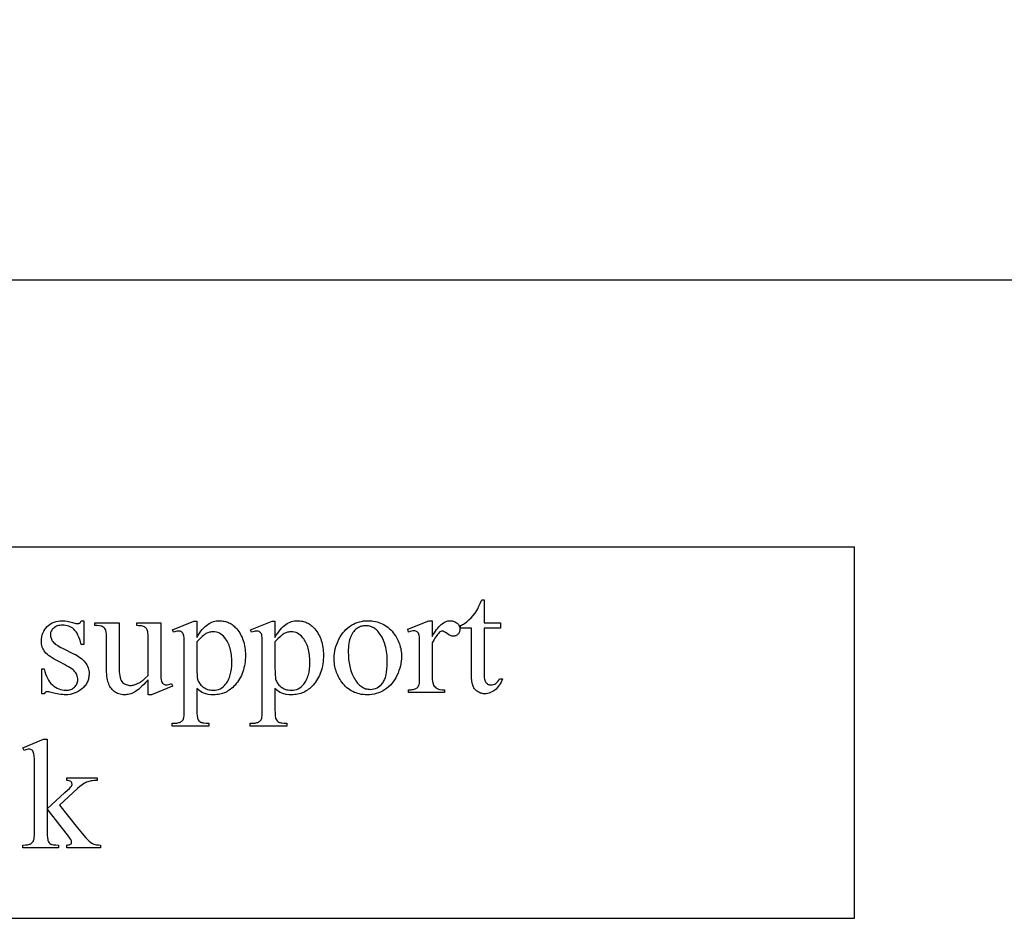
# Model space of a CAD drawing. Extents: x 0 to 124, y -46 to 68.
# Drawn here: x 68 to 73, y -40 to -35 of the extents above; entities that cross this region are included whole.
import ezdxf

# ---------------------------------------------------------------- set-up
doc = ezdxf.new("R2010")
doc.units = 0
doc.layers.add('LAYER_1', color=4, linetype='Continuous', true_color=0x00ffff)

msp = doc.modelspace()

# ---------------------------------------------------------------- linework, layer by layer
at = {"layer": 'LAYER_1'}
for points in [[(62.4483, -36.6921), (86.1983, -36.6921), (86.1983, -28.9421), (62.4483, -28.9421)], [(63.5409, -40.1311), (72.5409, -40.1311), (72.5409, -38.1311), (63.5409, -38.1311)], [(70.5455, -38.4153), (70.5455, -38.539), (70.6334, -38.539), (70.6334, -38.5678), (70.5455, -38.5678), (70.5455, -38.8118), (70.5456, -38.8206), (70.5461, -38.8286), (70.5469, -38.8359), (70.5481, -38.8424), (70.5496, -38.8482), (70.5514, -38.8533), (70.5535, -38.8576), (70.5559, -38.8611), (70.5587, -38.8641), (70.5616, -38.8667), (70.5646, -38.8689), (70.5679, -38.8707), (70.5714, -38.8721), (70.575, -38.8731), (70.5788, -38.8737), (70.5829, -38.8739), (70.5896, -38.8733), (70.5962, -38.8718), (70.6027, -38.8691), (70.6092, -38.8654), (70.6122, -38.8632), (70.6152, -38.8607), (70.6179, -38.858), (70.6205, -38.855), (70.625, -38.8483), (70.6289, -38.8406), (70.6449, -38.8406), (70.6411, -38.8503), (70.637, -38.8595), (70.6324, -38.868), (70.6275, -38.8759), (70.6223, -38.8831), (70.6166, -38.8898), (70.6106, -38.8958), (70.6042, -38.9012), (70.5976, -38.906), (70.591, -38.9101), (70.5843, -38.9136), (70.5775, -38.9164), (70.5707, -38.9187), (70.5639, -38.9203), (70.5569, -38.9212), (70.55, -38.9215), (70.5453, -38.9214), (70.5406, -38.9209), (70.5359, -38.9201), (70.5313, -38.9189), (70.5267, -38.9174), (70.5221, -38.9156), (70.5175, -38.9135), (70.513, -38.9111), (70.5086, -38.9083), (70.5046, -38.9053), (70.5008, -38.9019), (70.4973, -38.8983), (70.4941, -38.8944), (70.4912, -38.8903), (70.4886, -38.8858), (70.4863, -38.8811), (70.4843, -38.8759), (70.4825, -38.87), (70.481, -38.8634), (70.4798, -38.8563), (70.4789, -38.8484), (70.4782, -38.8399), (70.4777, -38.8209), (70.4777, -38.5678), (70.4181, -38.5678), (70.4181, -38.5542), (70.4238, -38.5517), (70.4295, -38.5489), (70.4352, -38.5457), (70.4409, -38.542), (70.4526, -38.5336), (70.4643, -38.5236), (70.4758, -38.5123), (70.4867, -38.5), (70.4969, -38.4867), (70.5064, -38.4724), (70.5116, -38.463), (70.5177, -38.4503), (70.5248, -38.4345), (70.5327, -38.4153)], [(68.3887, -38.5279), (68.3887, -38.6561), (68.3752, -38.6561), (68.3711, -38.6416), (68.3668, -38.6283), (68.3622, -38.6162), (68.3573, -38.6054), (68.3522, -38.5957), (68.3468, -38.5872), (68.3411, -38.58), (68.3351, -38.5739), (68.3288, -38.5688), (68.322, -38.5644), (68.3149, -38.5607), (68.3073, -38.5576), (68.2993, -38.5552), (68.2909, -38.5535), (68.2821, -38.5525), (68.2728, -38.5521), (68.2658, -38.5524), (68.2592, -38.5531), (68.2528, -38.5543), (68.2469, -38.5559), (68.2412, -38.5581), (68.2359, -38.5607), (68.231, -38.5638), (68.2264, -38.5673), (68.2223, -38.5712), (68.2187, -38.5752), (68.2156, -38.5792), (68.2132, -38.5834), (68.2112, -38.5876), (68.2098, -38.592), (68.209, -38.5965), (68.2087, -38.601), (68.209, -38.6067), (68.2096, -38.6121), (68.2106, -38.6174), (68.212, -38.6224), (68.2139, -38.6272), (68.2161, -38.6319), (68.2188, -38.6363), (68.2219, -38.6405), (68.2255, -38.6447), (68.2299, -38.649), (68.2351, -38.6534), (68.2412, -38.6578), (68.2481, -38.6623), (68.2558, -38.6669), (68.2643, -38.6715), (68.2737, -38.6762), (68.3337, -38.7054), (68.3438, -38.7106), (68.3532, -38.716), (68.362, -38.7216), (68.3701, -38.7274), (68.3776, -38.7334), (68.3845, -38.7396), (68.3907, -38.746), (68.3962, -38.7526), (68.4011, -38.7594), (68.4053, -38.7664), (68.4089, -38.7736), (68.4119, -38.781), (68.4141, -38.7886), (68.4158, -38.7964), (68.4167, -38.8044), (68.4171, -38.8126), (68.4169, -38.819), (68.4165, -38.8252), (68.4157, -38.8312), (68.4146, -38.8371), (68.4133, -38.8428), (68.4116, -38.8484), (68.4096, -38.8538), (68.4074, -38.859), (68.4048, -38.8641), (68.4019, -38.8691), (68.3987, -38.8739), (68.3952, -38.8785), (68.3914, -38.883), (68.3873, -38.8873), (68.3829, -38.8914), (68.3782, -38.8954), (68.3684, -38.9028), (68.3582, -38.9092), (68.3478, -38.9146), (68.3371, -38.919), (68.3261, -38.9225), (68.3148, -38.9249), (68.3032, -38.9264), (68.2913, -38.9269), (68.2826, -38.9267), (68.2735, -38.9261), (68.2641, -38.9251), (68.2544, -38.9238), (68.2443, -38.9221), (68.234, -38.9199), (68.2124, -38.9145), (68.206, -38.9128), (68.2001, -38.9115), (68.1949, -38.9107), (68.1903, -38.9104), (68.188, -38.9106), (68.1858, -38.9111), (68.1837, -38.9119), (68.1818, -38.9131), (68.18, -38.9146), (68.1784, -38.9164), (68.1755, -38.9211), (68.1619, -38.9211), (68.1619, -38.7868), (68.1755, -38.7868), (68.1787, -38.8007), (68.1825, -38.8138), (68.187, -38.8259), (68.1922, -38.8372), (68.198, -38.8476), (68.2045, -38.8571), (68.2116, -38.8657), (68.2194, -38.8735), (68.2277, -38.8803), (68.2361, -38.8862), (68.2449, -38.8912), (68.2538, -38.8953), (68.2631, -38.8985), (68.2725, -38.9008), (68.2822, -38.9022), (68.2922, -38.9026), (68.2991, -38.9024), (68.3057, -38.9016), (68.3119, -38.9003), (68.3179, -38.8985), (68.3235, -38.8961), (68.3288, -38.8933), (68.3337, -38.8899), (68.3384, -38.886), (68.3426, -38.8817), (68.3462, -38.8772), (68.3493, -38.8726), (68.3518, -38.8677), (68.3537, -38.8625), (68.3551, -38.8572), (68.356, -38.8517), (68.3563, -38.8459), (68.3559, -38.839), (68.355, -38.8323), (68.3535, -38.8259), (68.3513, -38.8198), (68.3485, -38.814), (68.345, -38.8085), (68.341, -38.8032), (68.3363, -38.7983), (68.3307, -38.7933), (68.3239, -38.788), (68.3158, -38.7823), (68.3065, -38.7764), (68.2959, -38.7701), (68.2841, -38.7635), (68.2568, -38.7494), (68.2426, -38.7421), (68.2296, -38.7349), (68.2179, -38.728), (68.2075, -38.7212), (68.1984, -38.7146), (68.1906, -38.7082), (68.184, -38.702), (68.1787, -38.696), (68.1744, -38.6899), (68.1707, -38.6835), (68.1675, -38.6767), (68.1649, -38.6695), (68.1629, -38.6619), (68.1614, -38.6539), (68.1605, -38.6455), (68.1603, -38.6368), (68.1608, -38.6254), (68.1622, -38.6145), (68.1647, -38.6041), (68.1682, -38.5942), (68.1727, -38.5847), (68.1782, -38.5757), (68.1846, -38.5672), (68.1921, -38.5591), (68.2004, -38.5518), (68.2092, -38.5455), (68.2186, -38.5401), (68.2286, -38.5357), (68.2392, -38.5323), (68.2504, -38.5299), (68.2621, -38.5284), (68.2745, -38.5279), (68.2862, -38.5285), (68.299, -38.5303), (68.3131, -38.5332), (68.3283, -38.5374), (68.3458, -38.542), (68.3519, -38.5431), (68.3563, -38.5435), (68.3594, -38.5433), (68.3621, -38.5428), (68.3645, -38.5419), (68.3665, -38.5406), (68.3685, -38.5388), (68.3705, -38.536), (68.3752, -38.5279)], [(68.8029, -38.539), (68.8029, -38.767), (68.8031, -38.7965), (68.8037, -38.8197), (68.8046, -38.8365), (68.806, -38.847), (68.8077, -38.8537), (68.81, -38.8593), (68.8127, -38.8639), (68.8158, -38.8673), (68.8194, -38.8698), (68.8232, -38.8716), (68.8273, -38.8727), (68.8317, -38.873), (68.8382, -38.8726), (68.8452, -38.8713), (68.8526, -38.8691), (68.8604, -38.8661), (68.8662, -38.8804), (68.7536, -38.9269), (68.7351, -38.9269), (68.7351, -38.8472), (68.7233, -38.8597), (68.7123, -38.871), (68.702, -38.8811), (68.6924, -38.89), (68.6835, -38.8977), (68.6753, -38.9041), (68.6679, -38.9093), (68.6611, -38.9133), (68.6547, -38.9165), (68.6482, -38.9192), (68.6416, -38.9216), (68.6349, -38.9235), (68.6282, -38.925), (68.6213, -38.926), (68.6143, -38.9267), (68.6073, -38.9269), (68.5995, -38.9266), (68.592, -38.9257), (68.5848, -38.9243), (68.5778, -38.9223), (68.571, -38.9197), (68.5646, -38.9166), (68.5584, -38.9129), (68.5525, -38.9086), (68.5469, -38.9039), (68.5417, -38.8988), (68.537, -38.8934), (68.5328, -38.8877), (68.529, -38.8816), (68.5256, -38.8753), (68.5227, -38.8686), (68.5202, -38.8615), (68.5181, -38.854), (68.5162, -38.8457), (68.5147, -38.8366), (68.5134, -38.8268), (68.5124, -38.8163), (68.5117, -38.805), (68.5112, -38.7802), (68.5112, -38.6121), (68.5108, -38.5998), (68.5097, -38.5895), (68.5079, -38.5813), (68.5068, -38.578), (68.5054, -38.5752), (68.5022, -38.5703), (68.4983, -38.5661), (68.4937, -38.5624), (68.4884, -38.5593), (68.4852, -38.558), (68.4816, -38.5569), (68.4725, -38.5553), (68.4611, -38.5544), (68.4475, -38.5542), (68.4475, -38.539), (68.5794, -38.539), (68.5794, -38.7909), (68.5797, -38.8035), (68.5805, -38.8149), (68.5819, -38.8252), (68.5839, -38.8344), (68.5865, -38.8425), (68.5897, -38.8494), (68.5934, -38.8552), (68.5977, -38.8599), (68.6023, -38.8638), (68.6073, -38.8671), (68.6124, -38.8699), (68.6178, -38.8722), (68.6235, -38.874), (68.6294, -38.8753), (68.6355, -38.8761), (68.6418, -38.8763), (68.6463, -38.8762), (68.651, -38.8756), (68.6557, -38.8748), (68.6607, -38.8736), (68.671, -38.8701), (68.6819, -38.8652), (68.6876, -38.8622), (68.6936, -38.8584), (68.6999, -38.8541), (68.7064, -38.8491), (68.7132, -38.8435), (68.7202, -38.8373), (68.7351, -38.8229), (68.7351, -38.6097), (68.7349, -38.602), (68.7344, -38.5949), (68.7334, -38.5886), (68.7322, -38.5828), (68.7305, -38.5777), (68.7285, -38.5733), (68.7261, -38.5695), (68.7234, -38.5663), (68.7201, -38.5637), (68.7159, -38.5613), (68.711, -38.5593), (68.7054, -38.5576), (68.6989, -38.5563), (68.6916, -38.5553), (68.6835, -38.5546), (68.6747, -38.5542), (68.6747, -38.539)], [(68.8666, -38.5764), (68.9824, -38.5295), (68.9981, -38.5295), (68.9981, -38.6175), (69.0054, -38.6055), (69.0127, -38.5945), (69.02, -38.5844), (69.0273, -38.5752), (69.0346, -38.567), (69.0419, -38.5597), (69.0493, -38.5533), (69.0566, -38.5478), (69.064, -38.5432), (69.0715, -38.5391), (69.0791, -38.5357), (69.0868, -38.5329), (69.0945, -38.5307), (69.1024, -38.5291), (69.1104, -38.5282), (69.1185, -38.5279), (69.1255, -38.5281), (69.1323, -38.5286), (69.1391, -38.5295), (69.1456, -38.5307), (69.152, -38.5322), (69.1583, -38.5341), (69.1644, -38.5364), (69.1704, -38.539), (69.1763, -38.5419), (69.1819, -38.5452), (69.1875, -38.5489), (69.1929, -38.5529), (69.1981, -38.5572), (69.2032, -38.5619), (69.2082, -38.5669), (69.213, -38.5723), (69.2186, -38.5792), (69.2238, -38.5864), (69.2287, -38.5938), (69.2333, -38.6015), (69.2374, -38.6094), (69.2412, -38.6176), (69.2447, -38.626), (69.2478, -38.6347), (69.2505, -38.6437), (69.2529, -38.6529), (69.2549, -38.6624), (69.2565, -38.6721), (69.2578, -38.6821), (69.2587, -38.6924), (69.2592, -38.7029), (69.2594, -38.7136), (69.2592, -38.7257), (69.2585, -38.7374), (69.2574, -38.749), (69.2559, -38.7602), (69.2539, -38.7712), (69.2515, -38.7819), (69.2487, -38.7924), (69.2454, -38.8026), (69.2417, -38.8125), (69.2376, -38.8222), (69.233, -38.8316), (69.228, -38.8407), (69.2225, -38.8496), (69.2166, -38.8582), (69.2103, -38.8666), (69.2035, -38.8747), (69.1977, -38.881), (69.1916, -38.8869), (69.1854, -38.8924), (69.179, -38.8975), (69.1724, -38.9022), (69.1656, -38.9065), (69.1587, -38.9104), (69.1515, -38.9138), (69.1442, -38.9169), (69.1367, -38.9195), (69.129, -38.9218), (69.1211, -38.9236), (69.113, -38.925), (69.1047, -38.9261), (69.0963, -38.9267), (69.0876, -38.9269), (69.0729, -38.9263), (69.0593, -38.9247), (69.0528, -38.9235), (69.0466, -38.922), (69.0407, -38.9203), (69.035, -38.9182), (69.0266, -38.9144), (69.0176, -38.909), (69.0081, -38.9021), (68.9981, -38.8936), (68.9981, -39.0082), (68.9984, -39.0258), (68.9992, -39.0398), (69.0007, -39.0503), (69.0017, -39.0543), (69.0028, -39.0573), (69.0056, -39.0623), (69.0093, -39.0667), (69.0138, -39.0706), (69.0192, -39.074), (69.0224, -39.0754), (69.0263, -39.0767), (69.0307, -39.0777), (69.0357, -39.0786), (69.0475, -39.0798), (69.0617, -39.0801), (69.0617, -39.0953), (68.8645, -39.0953), (68.8645, -39.0801), (68.8748, -39.0801), (68.8803, -39.0801), (68.8857, -39.0798), (68.8908, -39.0791), (68.8958, -39.0782), (68.9005, -39.077), (68.905, -39.0754), (68.9093, -39.0736), (68.9134, -39.0715), (68.9171, -39.0689), (68.9204, -39.0656), (68.9232, -39.0616), (68.9255, -39.0569), (68.9266, -39.0539), (68.9274, -39.0499), (68.9288, -39.0391), (68.9296, -39.0244), (68.9299, -39.0058), (68.9299, -38.6499), (68.9296, -38.6333), (68.929, -38.62), (68.928, -38.6101), (68.9266, -38.6035), (68.9247, -38.5989), (68.9223, -38.5949), (68.9194, -38.5915), (68.9161, -38.5887), (68.9122, -38.5866), (68.9076, -38.585), (68.9024, -38.5841), (68.8966, -38.5838), (68.8913, -38.5841), (68.8854, -38.5852), (68.8788, -38.587), (68.8715, -38.5895)], [(69.2873, -38.5764), (69.4032, -38.5295), (69.4188, -38.5295), (69.4188, -38.6175), (69.4261, -38.6055), (69.4334, -38.5945), (69.4407, -38.5844), (69.448, -38.5752), (69.4554, -38.567), (69.4627, -38.5597), (69.47, -38.5533), (69.4774, -38.5478), (69.4848, -38.5432), (69.4922, -38.5391), (69.4998, -38.5357), (69.5075, -38.5329), (69.5153, -38.5307), (69.5232, -38.5291), (69.5311, -38.5282), (69.5392, -38.5279), (69.5462, -38.5281), (69.5531, -38.5286), (69.5598, -38.5295), (69.5664, -38.5307), (69.5728, -38.5322), (69.5791, -38.5341), (69.5852, -38.5364), (69.5912, -38.539), (69.597, -38.5419), (69.6027, -38.5452), (69.6082, -38.5489), (69.6136, -38.5529), (69.6189, -38.5572), (69.624, -38.5619), (69.6289, -38.5669), (69.6337, -38.5723), (69.6393, -38.5792), (69.6446, -38.5864), (69.6495, -38.5938), (69.654, -38.6015), (69.6582, -38.6094), (69.662, -38.6176), (69.6654, -38.626), (69.6685, -38.6347), (69.6712, -38.6437), (69.6736, -38.6529), (69.6756, -38.6624), (69.6772, -38.6721), (69.6785, -38.6821), (69.6794, -38.6924), (69.68, -38.7029), (69.6801, -38.7136), (69.6799, -38.7257), (69.6793, -38.7374), (69.6782, -38.749), (69.6766, -38.7602), (69.6747, -38.7712), (69.6723, -38.7819), (69.6694, -38.7924), (69.6662, -38.8026), (69.6625, -38.8125), (69.6583, -38.8222), (69.6537, -38.8316), (69.6487, -38.8407), (69.6432, -38.8496), (69.6374, -38.8582), (69.631, -38.8666), (69.6243, -38.8747), (69.6184, -38.881), (69.6124, -38.8869), (69.6062, -38.8924), (69.5998, -38.8975), (69.5932, -38.9022), (69.5864, -38.9065), (69.5794, -38.9104), (69.5723, -38.9138), (69.5649, -38.9169), (69.5574, -38.9195), (69.5497, -38.9218), (69.5418, -38.9236), (69.5337, -38.925), (69.5255, -38.9261), (69.517, -38.9267), (69.5084, -38.9269), (69.4937, -38.9263), (69.48, -38.9247), (69.4736, -38.9235), (69.4674, -38.922), (69.4615, -38.9203), (69.4558, -38.9182), (69.4473, -38.9144), (69.4383, -38.909), (69.4288, -38.9021), (69.4188, -38.8936), (69.4188, -39.0082), (69.4191, -39.0258), (69.42, -39.0398), (69.4215, -39.0503), (69.4224, -39.0543), (69.4235, -39.0573), (69.4263, -39.0623), (69.43, -39.0667), (69.4346, -39.0706), (69.44, -39.074), (69.4432, -39.0754), (69.447, -39.0767), (69.4514, -39.0777), (69.4565, -39.0786), (69.4683, -39.0798), (69.4825, -39.0801), (69.4825, -39.0953), (69.2853, -39.0953), (69.2853, -39.0801), (69.2955, -39.0801), (69.3011, -39.0801), (69.3064, -39.0798), (69.3116, -39.0791), (69.3165, -39.0782), (69.3212, -39.077), (69.3257, -39.0754), (69.3301, -39.0736), (69.3342, -39.0715), (69.3379, -39.0689), (69.3411, -39.0656), (69.3439, -39.0616), (69.3463, -39.0569), (69.3473, -39.0539), (69.3482, -39.0499), (69.3495, -39.0391), (69.3503, -39.0244), (69.3506, -39.0058), (69.3506, -38.6499), (69.3504, -38.6333), (69.3498, -38.62), (69.3488, -38.6101), (69.3473, -38.6035), (69.3454, -38.5989), (69.3431, -38.5949), (69.3402, -38.5915), (69.3368, -38.5887), (69.3329, -38.5866), (69.3284, -38.585), (69.3232, -38.5841), (69.3173, -38.5838), (69.3121, -38.5841), (69.3061, -38.5852), (69.2995, -38.587), (69.2923, -38.5895)], [(69.9193, -38.5279), (69.9298, -38.5282), (69.9401, -38.5289), (69.9501, -38.5302), (69.9599, -38.532), (69.9694, -38.5342), (69.9786, -38.537), (69.9876, -38.5403), (69.9963, -38.5441), (70.0048, -38.5484), (70.0129, -38.5533), (70.0209, -38.5586), (70.0285, -38.5644), (70.0359, -38.5708), (70.043, -38.5776), (70.0499, -38.585), (70.0565, -38.5928), (70.0618, -38.5998), (70.0668, -38.6069), (70.0715, -38.6142), (70.0757, -38.6216), (70.0797, -38.6291), (70.0833, -38.6367), (70.0866, -38.6445), (70.0895, -38.6524), (70.0921, -38.6604), (70.0943, -38.6686), (70.0962, -38.6769), (70.0977, -38.6853), (70.0989, -38.6938), (70.0998, -38.7025), (70.1003, -38.7113), (70.1005, -38.7202), (70.1001, -38.7329), (70.099, -38.7455), (70.0971, -38.7583), (70.0944, -38.771), (70.091, -38.7839), (70.0868, -38.7967), (70.0819, -38.8096), (70.0762, -38.8225), (70.0699, -38.8351), (70.063, -38.8468), (70.0555, -38.8578), (70.0474, -38.8679), (70.0388, -38.8773), (70.0296, -38.8858), (70.0198, -38.8936), (70.0095, -38.9006), (69.9987, -38.9067), (69.9876, -38.9121), (69.9762, -38.9166), (69.9645, -38.9203), (69.9525, -38.9232), (69.9402, -38.9252), (69.9276, -38.9265), (69.9148, -38.9269), (69.9043, -38.9266), (69.894, -38.9258), (69.8841, -38.9245), (69.8744, -38.9226), (69.865, -38.9203), (69.8559, -38.9173), (69.847, -38.9139), (69.8384, -38.9099), (69.8301, -38.9054), (69.8221, -38.9004), (69.8143, -38.8948), (69.8068, -38.8887), (69.7996, -38.8821), (69.7926, -38.875), (69.786, -38.8673), (69.7796, -38.8591), (69.7744, -38.8519), (69.7697, -38.8446), (69.7652, -38.8372), (69.7611, -38.8296), (69.7573, -38.822), (69.7538, -38.8143), (69.7506, -38.8064), (69.7478, -38.7985), (69.7454, -38.7904), (69.7432, -38.7822), (69.7414, -38.7739), (69.7399, -38.7656), (69.7387, -38.757), (69.7379, -38.7484), (69.7374, -38.7397), (69.7372, -38.7309), (69.7377, -38.7179), (69.7389, -38.705), (69.7409, -38.6921), (69.7437, -38.6793), (69.7473, -38.6664), (69.7517, -38.6536), (69.7569, -38.6408), (69.7629, -38.628), (69.7696, -38.6156), (69.7768, -38.604), (69.7845, -38.5933), (69.7927, -38.5835), (69.8014, -38.5744), (69.8106, -38.5662), (69.8203, -38.5589), (69.8305, -38.5524), (69.8411, -38.5466), (69.8518, -38.5417), (69.8626, -38.5375), (69.8737, -38.534), (69.8848, -38.5313), (69.8962, -38.5294), (69.9076, -38.5283)], [(69.9065, -38.5546), (69.9011, -38.5548), (69.8956, -38.5554), (69.8902, -38.5564), (69.8847, -38.5578), (69.8792, -38.5597), (69.8738, -38.5619), (69.8683, -38.5645), (69.8628, -38.5676), (69.8574, -38.5711), (69.8523, -38.5752), (69.8475, -38.58), (69.8429, -38.5854), (69.8386, -38.5914), (69.8345, -38.5979), (69.8308, -38.6051), (69.8272, -38.613), (69.8241, -38.6214), (69.8213, -38.6303), (69.819, -38.6399), (69.8171, -38.65), (69.8156, -38.6608), (69.8145, -38.672), (69.8139, -38.6839), (69.8137, -38.6964), (69.8142, -38.7166), (69.8157, -38.736), (69.8183, -38.7548), (69.8218, -38.7729), (69.8264, -38.7903), (69.832, -38.8069), (69.8352, -38.815), (69.8387, -38.8229), (69.8424, -38.8306), (69.8463, -38.8381), (69.8505, -38.8453), (69.8548, -38.8521), (69.8593, -38.8584), (69.864, -38.8642), (69.8688, -38.8695), (69.8738, -38.8744), (69.8789, -38.8789), (69.8842, -38.8828), (69.8897, -38.8863), (69.8953, -38.8893), (69.9011, -38.8919), (69.907, -38.894), (69.9131, -38.8956), (69.9194, -38.8968), (69.9258, -38.8975), (69.9324, -38.8977), (69.9422, -38.8972), (69.9515, -38.8956), (69.9603, -38.8931), (69.9688, -38.8895), (69.9768, -38.8849), (69.9843, -38.8792), (69.9915, -38.8725), (69.9982, -38.8648), (70.0013, -38.8605), (70.0042, -38.8559), (70.007, -38.8508), (70.0095, -38.8454), (70.0118, -38.8397), (70.0139, -38.8335), (70.0176, -38.8201), (70.0204, -38.8053), (70.0224, -38.7889), (70.0236, -38.7711), (70.0241, -38.7518), (70.0239, -38.7395), (70.0234, -38.7274), (70.0225, -38.7157), (70.0214, -38.7044), (70.0198, -38.6933), (70.018, -38.6827), (70.0158, -38.6723), (70.0133, -38.6623), (70.0104, -38.6526), (70.0072, -38.6432), (70.0037, -38.6342), (69.9998, -38.6255), (69.9956, -38.6171), (69.991, -38.6091), (69.9861, -38.6014), (69.9809, -38.5941), (69.9734, -38.5848), (69.9694, -38.5807), (69.9653, -38.5768), (69.9611, -38.5733), (69.9568, -38.57), (69.9523, -38.5671), (69.9477, -38.5645), (69.943, -38.5622), (69.9382, -38.5602), (69.9332, -38.5585), (69.9281, -38.5571), (69.9229, -38.556), (69.9176, -38.5552), (69.9121, -38.5548)], [(70.2661, -38.5279), (70.2661, -38.6125), (70.272, -38.6023), (70.2779, -38.5927), (70.2839, -38.5838), (70.2898, -38.5755), (70.2958, -38.5679), (70.3018, -38.561), (70.3079, -38.5547), (70.3139, -38.5491), (70.32, -38.5441), (70.3261, -38.5398), (70.3322, -38.5362), (70.3383, -38.5332), (70.3445, -38.5309), (70.3506, -38.5292), (70.3568, -38.5282), (70.363, -38.5279), (70.3686, -38.5281), (70.3738, -38.5288), (70.3789, -38.5298), (70.3837, -38.5313), (70.3882, -38.5333), (70.3925, -38.5356), (70.3966, -38.5384), (70.4004, -38.5417), (70.4039, -38.5452), (70.4069, -38.5488), (70.4094, -38.5526), (70.4115, -38.5565), (70.4131, -38.5606), (70.4143, -38.5647), (70.415, -38.5691), (70.4152, -38.5735), (70.415, -38.5774), (70.4145, -38.5812), (70.4137, -38.5848), (70.4125, -38.5883), (70.411, -38.5916), (70.4092, -38.5948), (70.407, -38.5978), (70.4045, -38.6006), (70.4018, -38.6032), (70.3989, -38.6055), (70.3959, -38.6074), (70.3928, -38.609), (70.3896, -38.6102), (70.3862, -38.611), (70.3827, -38.6116), (70.3791, -38.6117), (70.3754, -38.6115), (70.3716, -38.6108), (70.3678, -38.6097), (70.3638, -38.6082), (70.3597, -38.6062), (70.3555, -38.6038), (70.3468, -38.5975), (70.3384, -38.5913), (70.3312, -38.5869), (70.3252, -38.5843), (70.3226, -38.5836), (70.3203, -38.5834), (70.3165, -38.5839), (70.3126, -38.5854), (70.3085, -38.588), (70.3043, -38.5916), (70.2996, -38.5961), (70.295, -38.6014), (70.2902, -38.6073), (70.2855, -38.6139), (70.2807, -38.6212), (70.2758, -38.6291), (70.2661, -38.6471), (70.2661, -38.8274), (70.2666, -38.8421), (70.268, -38.8549), (70.2691, -38.8605), (70.2705, -38.8657), (70.272, -38.8704), (70.2739, -38.8747), (70.2771, -38.88), (70.2813, -38.8849), (70.2865, -38.8893), (70.2928, -38.8932), (70.2963, -38.8949), (70.3003, -38.8964), (70.3046, -38.8977), (70.3093, -38.8987), (70.3198, -38.9001), (70.3318, -38.9006), (70.3318, -38.9154), (70.1391, -38.9154), (70.1391, -38.9006), (70.1461, -38.9004), (70.1526, -38.9), (70.1586, -38.8993), (70.1642, -38.8983), (70.1693, -38.897), (70.1739, -38.8955), (70.1781, -38.8937), (70.1818, -38.8915), (70.1843, -38.8898), (70.1866, -38.8878), (70.1887, -38.8855), (70.1906, -38.883), (70.1938, -38.8773), (70.1962, -38.8706), (70.1971, -38.8655), (70.1978, -38.8571), (70.1981, -38.8455), (70.1983, -38.8307), (70.1983, -38.6849), (70.1981, -38.6553), (70.1976, -38.6324), (70.1968, -38.6162), (70.1956, -38.6066), (70.194, -38.6007), (70.1918, -38.5958), (70.189, -38.5916), (70.1857, -38.5883), (70.1819, -38.5858), (70.1777, -38.584), (70.173, -38.5829), (70.1679, -38.5826), (70.1613, -38.5829), (70.1543, -38.5841), (70.1469, -38.586), (70.1391, -38.5887), (70.135, -38.5739), (70.2488, -38.5279)], [(68.9981, -38.6417), (68.9981, -38.7822), (68.9983, -38.8031), (68.999, -38.82), (69.0001, -38.8331), (69.0018, -38.8422), (69.0035, -38.8481), (69.0057, -38.8538), (69.0084, -38.8593), (69.0117, -38.8646), (69.0155, -38.8698), (69.0197, -38.8747), (69.0246, -38.8795), (69.0299, -38.8841), (69.0357, -38.8884), (69.0418, -38.8921), (69.0483, -38.8952), (69.0552, -38.8977), (69.0625, -38.8997), (69.0701, -38.9011), (69.0781, -38.9019), (69.0864, -38.9022), (69.0964, -38.9017), (69.106, -38.9002), (69.115, -38.8977), (69.1236, -38.8942), (69.1317, -38.8897), (69.1393, -38.8842), (69.1464, -38.8777), (69.153, -38.8702), (69.157, -38.8648), (69.1608, -38.8592), (69.1643, -38.8533), (69.1675, -38.8471), (69.1705, -38.8406), (69.1732, -38.8339), (69.1757, -38.827), (69.1779, -38.8197), (69.1799, -38.8122), (69.1816, -38.8045), (69.1842, -38.7881), (69.1857, -38.7707), (69.1862, -38.7522), (69.1861, -38.7416), (69.1857, -38.7313), (69.1849, -38.7213), (69.1839, -38.7116), (69.1826, -38.7022), (69.1809, -38.6931), (69.179, -38.6844), (69.1768, -38.6759), (69.1743, -38.6678), (69.1715, -38.66), (69.1684, -38.6524), (69.165, -38.6452), (69.1613, -38.6383), (69.1573, -38.6318), (69.153, -38.6255), (69.1484, -38.6195), (69.1417, -38.612), (69.1347, -38.6055), (69.1273, -38.6), (69.1197, -38.5955), (69.1117, -38.592), (69.1035, -38.5895), (69.0949, -38.588), (69.086, -38.5875), (69.0811, -38.5876), (69.0762, -38.5881), (69.0713, -38.5889), (69.0664, -38.5899), (69.0566, -38.593), (69.047, -38.5973), (69.043, -38.5997), (69.0384, -38.6029), (69.0331, -38.6071), (69.0273, -38.6121), (69.0139, -38.6251)], [(69.4188, -38.6417), (69.4188, -38.7822), (69.419, -38.8031), (69.4197, -38.82), (69.4209, -38.8331), (69.4225, -38.8422), (69.4242, -38.8481), (69.4264, -38.8538), (69.4292, -38.8593), (69.4324, -38.8646), (69.4362, -38.8698), (69.4405, -38.8747), (69.4453, -38.8795), (69.4507, -38.8841), (69.4564, -38.8884), (69.4626, -38.8921), (69.4691, -38.8952), (69.476, -38.8977), (69.4832, -38.8997), (69.4908, -38.9011), (69.4988, -38.9019), (69.5072, -38.9022), (69.5172, -38.9017), (69.5267, -38.9002), (69.5358, -38.8977), (69.5443, -38.8942), (69.5524, -38.8897), (69.56, -38.8842), (69.5671, -38.8777), (69.5737, -38.8702), (69.5777, -38.8648), (69.5815, -38.8592), (69.585, -38.8533), (69.5883, -38.8471), (69.5913, -38.8406), (69.594, -38.8339), (69.5965, -38.827), (69.5987, -38.8197), (69.6006, -38.8122), (69.6023, -38.8045), (69.6049, -38.7881), (69.6065, -38.7707), (69.607, -38.7522), (69.6069, -38.7416), (69.6064, -38.7313), (69.6057, -38.7213), (69.6046, -38.7116), (69.6033, -38.7022), (69.6017, -38.6931), (69.5998, -38.6844), (69.5975, -38.6759), (69.595, -38.6678), (69.5922, -38.66), (69.5891, -38.6524), (69.5857, -38.6452), (69.582, -38.6383), (69.5781, -38.6318), (69.5738, -38.6255), (69.5692, -38.6195), (69.5625, -38.612), (69.5554, -38.6055), (69.5481, -38.6), (69.5404, -38.5955), (69.5325, -38.592), (69.5242, -38.5895), (69.5156, -38.588), (69.5067, -38.5875), (69.5018, -38.5876), (69.4969, -38.5881), (69.492, -38.5889), (69.4871, -38.5899), (69.4774, -38.593), (69.4677, -38.5973), (69.4637, -38.5997), (69.4591, -38.6029), (69.4539, -38.6071), (69.4481, -38.6121), (69.4347, -38.6251)], [(68.1911, -39.1668), (68.1911, -39.5412), (68.2868, -39.454), (68.3004, -39.4414), (68.3109, -39.4312), (68.3181, -39.4237), (68.3221, -39.4187), (68.3236, -39.4162), (68.3246, -39.4138), (68.3252, -39.4113), (68.3254, -39.4088), (68.325, -39.4049), (68.3237, -39.4012), (68.3216, -39.3978), (68.3187, -39.3947), (68.3147, -39.392), (68.3097, -39.39), (68.3035, -39.3886), (68.2963, -39.3879), (68.2963, -39.3747), (68.4598, -39.3747), (68.4598, -39.3879), (68.4437, -39.3888), (68.4361, -39.3897), (68.4289, -39.3909), (68.4221, -39.3923), (68.4156, -39.394), (68.4095, -39.3959), (68.4037, -39.3982), (68.398, -39.4008), (68.3922, -39.4038), (68.3863, -39.4073), (68.3802, -39.4113), (68.3677, -39.4207), (68.3546, -39.4319), (68.2581, -39.521), (68.3546, -39.6431), (68.3731, -39.666), (68.3883, -39.6843), (68.4002, -39.6981), (68.4088, -39.7072), (68.4184, -39.716), (68.4273, -39.7231), (68.4357, -39.7285), (68.4396, -39.7306), (68.4434, -39.7322), (68.4494, -39.734), (68.4574, -39.7353), (68.4673, -39.7361), (68.4791, -39.7363), (68.4791, -39.7511), (68.2963, -39.7511), (68.2963, -39.7363), (68.3034, -39.7359), (68.3094, -39.7349), (68.314, -39.7335), (68.3174, -39.7316), (68.3199, -39.7292), (68.3216, -39.7264), (68.3226, -39.7232), (68.323, -39.7195), (68.3227, -39.7169), (68.3219, -39.714), (68.3207, -39.7108), (68.3189, -39.7072), (68.3137, -39.6988), (68.3065, -39.6891), (68.1911, -39.5416), (68.1911, -39.6665), (68.1914, -39.6832), (68.1924, -39.6968), (68.194, -39.7072), (68.195, -39.7113), (68.1962, -39.7145), (68.1991, -39.7199), (68.2024, -39.7244), (68.2063, -39.7281), (68.2108, -39.731), (68.2135, -39.7321), (68.2169, -39.7332), (68.2258, -39.7348), (68.2375, -39.7358), (68.2519, -39.7363), (68.2519, -39.7511), (68.0604, -39.7511), (68.0604, -39.7363), (68.0739, -39.7359), (68.0856, -39.7346), (68.0907, -39.7336), (68.0955, -39.7324), (68.0997, -39.731), (68.1036, -39.7293), (68.1076, -39.7268), (68.1112, -39.7236), (68.1142, -39.7198), (68.1167, -39.7154), (68.1182, -39.7117), (68.1194, -39.7074), (68.1205, -39.7024), (68.1213, -39.6969), (68.1225, -39.6839), (68.1229, -39.6685), (68.1229, -39.3258), (68.1227, -39.2964), (68.1221, -39.2732), (68.1213, -39.2564), (68.12, -39.2459), (68.1183, -39.2392), (68.1162, -39.2336), (68.1136, -39.2291), (68.1105, -39.2258), (68.107, -39.2234), (68.1029, -39.2216), (68.0984, -39.2206), (68.0933, -39.2203), (68.0884, -39.2207), (68.0825, -39.222), (68.0755, -39.2242), (68.0674, -39.2272), (68.0604, -39.2129), (68.1722, -39.1668)]]:
    msp.add_lwpolyline(points, close=True, dxfattribs=at)

doc.saveas('drawing.dxf')
